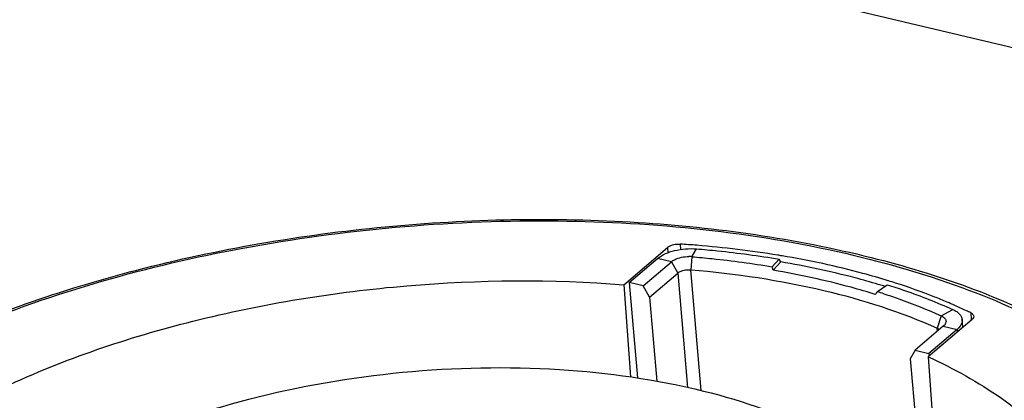
# Model space of a CAD drawing. Units: millimetres. Extents: x 0 to 841, y 0 to 594.
# Drawn here: x 719 to 728, y 554 to 558 of the extents above; entities that cross this region are included whole.
import ezdxf

# ---------------------------------------------------------------- set-up
doc = ezdxf.new("R2010")
doc.units = ezdxf.units.MM
doc.header["$LTSCALE"] = 46.255
doc.layers.get('0').update_dxf_attribs({"linetype": 'CONTINUOUS'})
doc.layers.add('_26_DATUM_AXIS', color=7, linetype='CONTINUOUS')
doc.layers.add('BEZUGSACHSEN', color=7, linetype='CONTINUOUS')

msp = doc.modelspace()

# ---------------------------------------------------------------- linework, layer by layer
at = {"color": 7}
msp.add_line((780.699, 544.9696), (718.8072, 559.6296), dxfattribs=at)
at = {"layer": '_26_DATUM_AXIS', "color": 9}
for p, q in [((724.6939, 555.8229), (724.6968, 555.7758)), ((724.5829, 555.7943), (724.5859, 555.7472)), ((727.2411, 555.2196), (727.2448, 555.1619))]:
    msp.add_line(p, q, dxfattribs=at)
at = {"layer": '_26_DATUM_AXIS', "color": 7}
for p, q in [((724.1978, 555.4667), (724.5829, 555.7943)), ((724.1978, 555.4667), (724.2582, 554.6583)), ((726.5189, 555.4997), (726.515, 555.5009)), ((726.5199, 555.5005), (726.5161, 555.5017)), ((727.2512, 555.1623), (726.8661, 554.8347)), ((726.8661, 554.8347), (726.9443, 553.7871))]:
    msp.add_line(p, q, dxfattribs=at)
for centre, radius, start, end in [((724.052, 546.2245), 9.6198, 85.30385, 86.17403), ((724.1285, 547.0118), 8.8289, 80.74402, 85.3807), ((724.213, 547.556), 8.2783, 80.58904, 80.71546), ((724.2191, 547.5922), 8.2415, 80.45484, 80.58905), ((724.7253, 549.7155), 6.057, 72.16819, 72.7645), ((725.1763, 550.932), 4.7589, 66.14474, 67.03999), ((725.2666, 551.1355), 4.5364, 64.75262, 66.14878), ((725.3456, 551.304), 4.3502, 64.16896, 64.74693)]:
    msp.add_arc(centre, radius, start, end, dxfattribs=at)
for points, knots in [([(716.5388, 553.9867), (716.9797, 554.3617), (718.0761, 555.0126), (719.9698, 555.6644), (722.1034, 556.03), (724.2764, 556.073), (726.2847, 555.7906), (727.7489, 555.2791), (728.6558, 554.7013), (729.1541, 554.2274), (729.4891, 553.6966), (729.5903, 553.3068), (729.6067, 553.1165)], [0, 0, 0, 0, 0.118435, 0.257358, 0.408097, 0.559495, 0.70027, 0.821331, 0.873131, 0.91928, 0.960913, 1, 1, 1, 1]), ([(724.5829, 555.7943), (724.5892, 555.7996), (724.6229, 555.8194), (724.6635, 555.8249), (724.6939, 555.8229)], [0, 0, 0, 0, 0.212284, 1, 1, 1, 1]), ([(726.5161, 555.5017), (726.4428, 555.5243), (726.1366, 555.6129), (725.8243, 555.6795), (725.5857, 555.7196)], [0, 0, 0, 0, 0.240744, 1, 1, 1, 1]), ([(717.5048, 553.7824), (717.882, 554.1032), (718.8261, 554.658), (720.457, 555.2072), (722.2925, 555.5054), (723.5662, 555.5159), (724.1978, 555.4667)], [0, 0, 0, 0, 0.210972, 0.460013, 0.730115, 1, 1, 1, 1]), ([(727.0327, 555.3139), (726.9967, 555.3292), (726.8477, 555.3902), (726.696, 555.4442), (726.5801, 555.4815)], [0, 0, 0, 0, 0.243394, 1, 1, 1, 1]), ([(727.2411, 555.2196), (727.2447, 555.2178), (727.256, 555.2115), (727.2656, 555.1995), (727.2661, 555.1905)], [0, 0, 0, 0, 0.304444, 1, 1, 1, 1]), ([(727.2661, 555.1905), (727.2666, 555.1828), (727.2613, 555.1718), (727.2536, 555.1644), (727.2512, 555.1623)], [0, 0, 0, 0, 0.705365, 1, 1, 1, 1]), ([(726.8661, 554.8347), (727.0898, 554.7314), (727.4959, 554.5076), (727.9957, 554.085), (728.3273, 553.6047), (728.4214, 553.2471), (728.4328, 553.0751)], [0, 0, 0, 0, 0.299968, 0.561322, 0.790084, 1, 1, 1, 1]), ([(718.8196, 553.4709), (719.091, 553.7018), (719.7678, 554.1031), (720.9378, 554.5059), (722.2584, 554.7326), (723.604, 554.7602), (724.8463, 554.5868), (725.7505, 554.2731), (726.3082, 553.9199), (726.6115, 553.6331), (726.8138, 553.3149), (726.8745, 553.0824), (726.8843, 552.9694)], [0, 0, 0, 0, 0.118419, 0.257942, 0.409547, 0.561863, 0.703392, 0.824696, 0.87624, 0.921751, 0.96231, 1, 1, 1, 1])]:
    msp.add_open_spline(points, degree=3, knots=knots, dxfattribs=at)
at = {"layer": '_26_DATUM_AXIS', "color": 9}
msp.add_open_spline([(716.5961, 553.9976), (716.8503, 554.2139), (717.4385, 554.6183), (718.8393, 555.3023), (720.898, 555.8762), (723.4905, 556.1067), (725.6229, 555.906), (727.1314, 555.4812), (728.0542, 555.0687), (728.7811, 554.5624), (729.2864, 553.9705), (729.5347, 553.302), (729.4903, 552.5989), (729.1683, 551.9177), (728.8202, 551.5237), (728.6167, 551.333)], degree=3, knots=[0, 0, 0, 0, 0.06043, 0.128495, 0.281614, 0.444104, 0.597746, 0.666226, 0.727135, 0.779955, 0.825408, 0.865965, 0.905829, 0.949496, 1, 1, 1, 1], dxfattribs=at)
at = {"layer": 'BEZUGSACHSEN', "color": 9}
for p, q in [((724.7948, 555.7122), (724.8365, 555.7811)), ((724.6153, 555.6675), (724.4946, 555.6961)), ((724.6153, 555.6675), (724.6715, 555.5692)), ((724.7948, 555.7122), (724.7854, 555.5976)), ((724.6715, 555.5692), (724.758, 554.5662)), ((724.8769, 554.5384), (724.7854, 555.5976)), ((726.9805, 555.1944), (727.0838, 555.2488)), ((726.9805, 555.1944), (726.9463, 555.0857)), ((726.9486, 555.0592), (726.9463, 555.0857)), ((726.9998, 555.1027), (727.1205, 555.0742)), ((727.1205, 555.0742), (727.1223, 555.0527))]:
    msp.add_line(p, q, dxfattribs=at)
at = {"layer": 'BEZUGSACHSEN', "color": 7}
for p, q in [((724.2466, 555.4852), (724.4946, 555.6961)), ((724.3673, 555.4566), (724.6153, 555.6675)), ((725.4991, 555.6243), (725.5607, 555.6908)), ((725.5758, 555.6667), (725.5076, 555.5936)), ((725.5758, 555.6667), (725.5607, 555.6908)), ((724.4235, 555.3582), (724.6715, 555.5692)), ((725.5076, 555.5936), (725.5062, 555.5987)), ((724.2466, 555.4852), (724.3187, 554.6496)), ((724.3673, 555.4566), (724.2466, 555.4852)), ((726.4213, 555.4058), (726.5089, 555.4662)), ((726.4393, 555.4659), (726.4293, 555.4689)), ((726.4398, 555.4663), (726.4298, 555.4693)), ((724.4235, 555.3582), (724.3673, 555.4566)), ((724.4235, 555.3582), (724.4871, 554.6207)), ((727.1709, 555.0941), (727.1652, 555.1601)), ((726.9998, 555.1027), (726.7518, 554.8918)), ((727.1205, 555.0742), (726.8725, 554.8632)), ((726.7518, 554.8918), (726.7105, 554.8165)), ((726.7518, 554.8918), (726.8725, 554.8632)), ((726.8725, 554.8632), (726.8743, 554.8417)), ((726.7105, 554.8165), (726.8083, 553.6833))]:
    msp.add_line(p, q, dxfattribs=at)
for centre, radius, start, end in [((724.77, 555.4127), 0.3005, 85.26545, 90.13867), ((722.5867, 554.8059), 3.0252, 15.49439, 15.69539), ((719.6715, 553.9987), 6.0501, 15.33527, 15.48601), ((724.6751, 549.6205), 6.1064, 72.73179, 73.20201), ((732.5259, 550.8299), 7.6293, 143.14487, 143.37339), ((724.6904, 549.9152), 5.757, 71.89391, 72.50257)]:
    msp.add_arc(centre, radius, start, end, dxfattribs=at)
for points, knots in [([(724.4946, 555.6961), (724.5363, 555.7317), (724.6522, 555.7766), (724.7722, 555.7865), (724.8365, 555.7811)], [0, 0, 0, 0, 0.459649, 1, 1, 1, 1]), ([(724.8365, 555.7811), (724.8982, 555.776), (725.1404, 555.7533), (725.3818, 555.7209), (725.5607, 555.6908)], [0, 0, 0, 0, 0.254435, 1, 1, 1, 1]), ([(724.6153, 555.6675), (724.624, 555.675), (724.6706, 555.7035), (724.7266, 555.7131), (724.7693, 555.7132)], [0, 0, 0, 0, 0.211555, 1, 1, 1, 1]), ([(724.7948, 555.7122), (724.8548, 555.7071), (725.0904, 555.6851), (725.3251, 555.6536), (725.4991, 555.6243)], [0, 0, 0, 0, 0.254435, 1, 1, 1, 1]), ([(726.4298, 555.4693), (726.3622, 555.4896), (726.0808, 555.5688), (725.7943, 555.6296), (725.5758, 555.6667)], [0, 0, 0, 0, 0.241515, 1, 1, 1, 1]), ([(724.6715, 555.5692), (724.6779, 555.5747), (724.7126, 555.5948), (724.7543, 555.6002), (724.7854, 555.5976)], [0, 0, 0, 0, 0.21259, 1, 1, 1, 1]), ([(724.7854, 555.5976), (725.1779, 555.5647), (725.9151, 555.4551), (726.6281, 555.2289), (726.9463, 555.0857)], [0, 0, 0, 0, 0.530246, 1, 1, 1, 1]), ([(726.4031, 555.3815), (726.3327, 555.4035), (726.038, 555.4896), (725.7373, 555.5545), (725.5076, 555.5936)], [0, 0, 0, 0, 0.240622, 1, 1, 1, 1]), ([(726.5089, 555.4662), (726.5594, 555.4502), (726.754, 555.386), (726.9452, 555.3112), (727.0838, 555.2488)], [0, 0, 0, 0, 0.258642, 1, 1, 1, 1]), ([(726.4796, 555.3871), (726.5234, 555.3728), (726.6928, 555.3151), (726.8594, 555.2489), (726.9805, 555.1944)], [0, 0, 0, 0, 0.257876, 1, 1, 1, 1]), ([(727.0838, 555.2488), (727.0953, 555.2437), (727.1311, 555.225), (727.1628, 555.1885), (727.1652, 555.1602)], [0, 0, 0, 0, 0.306484, 1, 1, 1, 1]), ([(727.0092, 555.1756), (727.016, 555.1688), (727.027, 555.1511), (727.0218, 555.1309), (727.0171, 555.1228)], [0, 0, 0, 0, 0.507639, 1, 1, 1, 1]), ([(727.0171, 555.1228), (727.0163, 555.1214), (727.0146, 555.1187), (727.0127, 555.1161), (727.0116, 555.1149)], [0, 0, 0, 0, 0.490053, 1, 1, 1, 1]), ([(727.1652, 555.1602), (727.1659, 555.1529), (727.1634, 555.1193), (727.1401, 555.0909), (727.1205, 555.0742)], [0, 0, 0, 0, 0.220553, 1, 1, 1, 1])]:
    msp.add_open_spline(points, degree=3, knots=knots, dxfattribs=at)
for points in [[(726.9805, 555.1944), (726.9909, 555.1897), (727.0011, 555.1837), (727.0092, 555.1756)], [(726.9463, 555.0857), (726.9532, 555.0826), (726.9599, 555.0786), (726.9651, 555.0732)], [(727.0116, 555.1149), (727.0081, 555.1104), (727.0041, 555.1064), (726.9998, 555.1027)]]:
    msp.add_open_spline(points, degree=3, dxfattribs=at)

doc.saveas('drawing.dxf')
